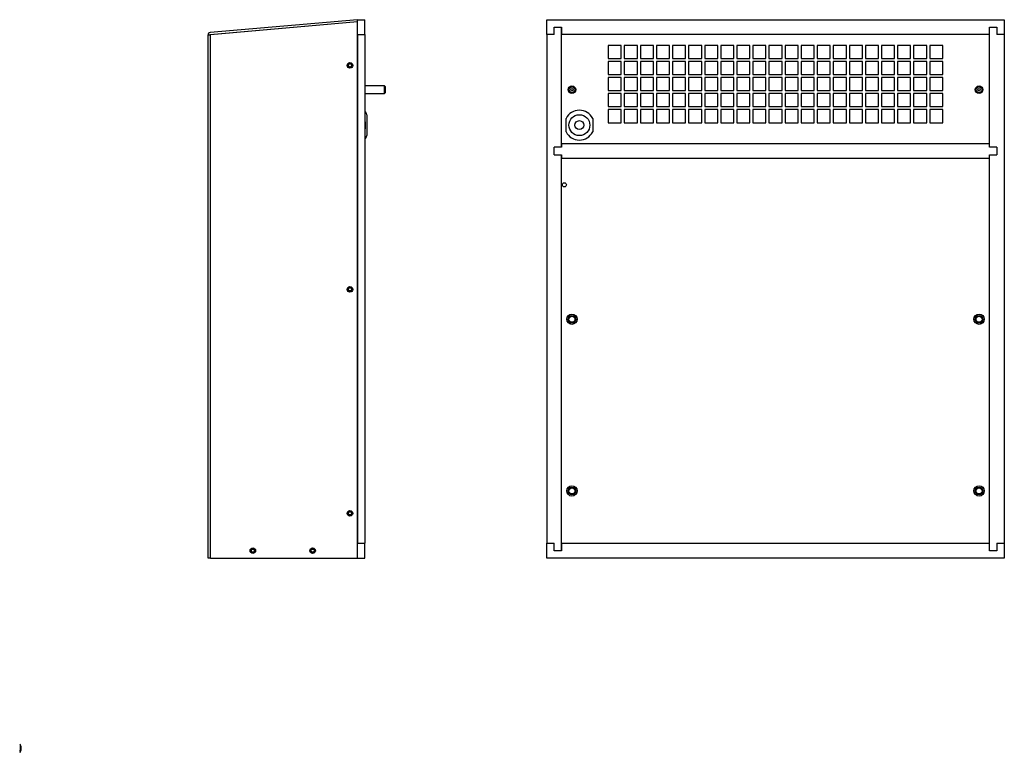
# Model space of a CAD drawing. Units: inches. Extents: x 0 to 173, y 0 to 58.
# Drawn here: x 139 to 172, y 5 to 30 of the extents above; entities that cross this region are included whole.
import ezdxf

# ---------------------------------------------------------------- set-up
doc = ezdxf.new("R2010")
doc.units = ezdxf.units.IN
doc.header["$MEASUREMENT"] = 0

msp = doc.modelspace()

# ---------------------------------------------------------------- linework, layer by layer
at = {"color": 7, "linetype": 'Continuous', "lineweight": 25}
for p, q in [((150.198, 29.658), (145.269, 29.226)), ((145.274, 29.164), (150.198, 29.595)), ((150.198, 29.584), (145.276, 29.149)), ((150.198, 29.158), (150.198, 29.658)), ((150.198, 29.658), (150.448, 29.658)), ((150.198, 11.626), (150.198, 29.584)), ((150.448, 29.158), (150.448, 29.658)), ((156.534, 29.158), (156.534, 29.658)), ((156.534, 29.658), (171.849, 29.658)), ((156.784, 29.408), (157.034, 29.408)), ((156.784, 29.158), (156.784, 29.408)), ((157.034, 29.408), (157.034, 29.158)), ((157.034, 25.386), (157.034, 29.408)), ((171.349, 29.408), (171.599, 29.408)), ((171.349, 29.158), (171.349, 29.408)), ((171.349, 25.386), (171.349, 29.408)), ((171.599, 29.408), (171.599, 29.158)), ((171.849, 29.658), (171.849, 29.158)), ((145.198, 29.149), (145.276, 29.149)), ((145.198, 11.626), (145.198, 29.149)), ((145.198, 29.149), (145.198, 29.149)), ((145.276, 11.626), (145.276, 29.149)), ((150.198, 29.158), (150.448, 29.158)), ((150.198, 29.158), (150.198, 12.126)), ((150.448, 29.158), (150.448, 12.126)), ((156.784, 29.158), (156.534, 29.158)), ((156.534, 29.158), (156.534, 12.126)), ((171.349, 29.158), (157.034, 29.158)), ((171.849, 29.158), (171.599, 29.158)), ((171.849, 29.158), (171.849, 12.126)), ((159.031, 28.797), (158.593, 28.797)), ((158.593, 28.797), (158.593, 28.359)), ((159.031, 28.359), (159.031, 28.797)), ((159.569, 28.797), (159.131, 28.797)), ((159.131, 28.797), (159.131, 28.359)), ((159.569, 28.359), (159.569, 28.797)), ((160.107, 28.797), (159.669, 28.797)), ((159.669, 28.797), (159.669, 28.359)), ((160.107, 28.359), (160.107, 28.797)), ((160.645, 28.797), (160.207, 28.797)), ((160.207, 28.797), (160.207, 28.359)), ((160.645, 28.359), (160.645, 28.797)), ((161.183, 28.797), (160.745, 28.797)), ((160.745, 28.797), (160.745, 28.359)), ((161.183, 28.359), (161.183, 28.797)), ((161.721, 28.797), (161.283, 28.797)), ((161.283, 28.797), (161.283, 28.359)), ((161.721, 28.359), (161.721, 28.797)), ((162.259, 28.797), (161.821, 28.797)), ((161.821, 28.797), (161.821, 28.359)), ((162.259, 28.359), (162.259, 28.797)), ((162.797, 28.797), (162.359, 28.797)), ((162.359, 28.797), (162.359, 28.359)), ((162.797, 28.359), (162.797, 28.797)), ((163.335, 28.797), (162.897, 28.797)), ((162.897, 28.797), (162.897, 28.359)), ((163.335, 28.359), (163.335, 28.797)), ((163.873, 28.797), (163.435, 28.797)), ((163.435, 28.797), (163.435, 28.359)), ((163.873, 28.359), (163.873, 28.797)), ((164.411, 28.797), (163.973, 28.797)), ((163.973, 28.797), (163.973, 28.359)), ((164.411, 28.359), (164.411, 28.797)), ((164.949, 28.797), (164.511, 28.797)), ((164.511, 28.797), (164.511, 28.359)), ((164.949, 28.359), (164.949, 28.797)), ((165.487, 28.797), (165.049, 28.797)), ((165.049, 28.797), (165.049, 28.359)), ((165.487, 28.359), (165.487, 28.797)), ((166.025, 28.797), (165.587, 28.797)), ((165.587, 28.797), (165.587, 28.359)), ((166.025, 28.359), (166.025, 28.797)), ((166.563, 28.797), (166.125, 28.797)), ((166.125, 28.797), (166.125, 28.359)), ((166.563, 28.359), (166.563, 28.797)), ((167.101, 28.797), (166.663, 28.797)), ((166.663, 28.797), (166.663, 28.359)), ((167.101, 28.359), (167.101, 28.797)), ((167.639, 28.797), (167.201, 28.797)), ((167.201, 28.797), (167.201, 28.359)), ((167.639, 28.359), (167.639, 28.797)), ((168.177, 28.797), (167.739, 28.797)), ((167.739, 28.797), (167.739, 28.359)), ((168.177, 28.359), (168.177, 28.797)), ((168.715, 28.797), (168.277, 28.797)), ((168.277, 28.797), (168.277, 28.359)), ((168.715, 28.359), (168.715, 28.797)), ((169.253, 28.797), (168.815, 28.797)), ((168.815, 28.797), (168.815, 28.359)), ((169.253, 28.359), (169.253, 28.797)), ((169.791, 28.797), (169.353, 28.797)), ((169.353, 28.797), (169.353, 28.359)), ((169.791, 28.359), (169.791, 28.797)), ((158.593, 28.359), (159.031, 28.359)), ((159.131, 28.359), (159.569, 28.359)), ((159.669, 28.359), (160.107, 28.359)), ((160.207, 28.359), (160.645, 28.359)), ((160.745, 28.359), (161.183, 28.359)), ((161.283, 28.359), (161.721, 28.359)), ((161.821, 28.359), (162.259, 28.359)), ((162.359, 28.359), (162.797, 28.359)), ((162.897, 28.359), (163.335, 28.359)), ((163.435, 28.359), (163.873, 28.359)), ((163.973, 28.359), (164.411, 28.359)), ((164.511, 28.359), (164.949, 28.359)), ((165.049, 28.359), (165.487, 28.359)), ((165.587, 28.359), (166.025, 28.359)), ((166.125, 28.359), (166.563, 28.359)), ((166.663, 28.359), (167.101, 28.359)), ((167.201, 28.359), (167.639, 28.359)), ((167.739, 28.359), (168.177, 28.359)), ((168.277, 28.359), (168.715, 28.359)), ((168.815, 28.359), (169.253, 28.359)), ((169.353, 28.359), (169.791, 28.359)), ((159.031, 28.259), (158.593, 28.259)), ((158.593, 28.259), (158.593, 27.821)), ((159.031, 27.821), (159.031, 28.259)), ((159.569, 28.259), (159.131, 28.259)), ((159.131, 28.259), (159.131, 27.821)), ((159.569, 27.821), (159.569, 28.259)), ((160.107, 28.259), (159.669, 28.259)), ((159.669, 28.259), (159.669, 27.821)), ((160.107, 27.821), (160.107, 28.259)), ((160.645, 28.259), (160.207, 28.259)), ((160.207, 28.259), (160.207, 27.821)), ((160.645, 27.821), (160.645, 28.259)), ((161.183, 28.259), (160.745, 28.259)), ((160.745, 28.259), (160.745, 27.821)), ((161.183, 27.821), (161.183, 28.259)), ((161.721, 28.259), (161.283, 28.259)), ((161.283, 28.259), (161.283, 27.821)), ((161.721, 27.821), (161.721, 28.259)), ((162.259, 28.259), (161.821, 28.259)), ((161.821, 28.259), (161.821, 27.821)), ((162.259, 27.821), (162.259, 28.259)), ((162.797, 28.259), (162.359, 28.259)), ((162.359, 28.259), (162.359, 27.821)), ((162.797, 27.821), (162.797, 28.259)), ((163.335, 28.259), (162.897, 28.259)), ((162.897, 28.259), (162.897, 27.821)), ((163.335, 27.821), (163.335, 28.259)), ((163.873, 28.259), (163.435, 28.259)), ((163.435, 28.259), (163.435, 27.821)), ((163.873, 27.821), (163.873, 28.259)), ((164.411, 28.259), (163.973, 28.259)), ((163.973, 28.259), (163.973, 27.821)), ((164.411, 27.821), (164.411, 28.259)), ((164.949, 28.259), (164.511, 28.259)), ((164.511, 28.259), (164.511, 27.821)), ((164.949, 27.821), (164.949, 28.259)), ((165.487, 28.259), (165.049, 28.259)), ((165.049, 28.259), (165.049, 27.821)), ((165.487, 27.821), (165.487, 28.259)), ((166.025, 28.259), (165.587, 28.259)), ((165.587, 28.259), (165.587, 27.821)), ((166.025, 27.821), (166.025, 28.259)), ((166.563, 28.259), (166.125, 28.259)), ((166.125, 28.259), (166.125, 27.821)), ((166.563, 27.821), (166.563, 28.259)), ((167.101, 28.259), (166.663, 28.259)), ((166.663, 28.259), (166.663, 27.821)), ((167.101, 27.821), (167.101, 28.259)), ((167.639, 28.259), (167.201, 28.259)), ((167.201, 28.259), (167.201, 27.821)), ((167.639, 27.821), (167.639, 28.259)), ((168.177, 28.259), (167.739, 28.259)), ((167.739, 28.259), (167.739, 27.821)), ((168.177, 27.821), (168.177, 28.259)), ((168.715, 28.259), (168.277, 28.259)), ((168.277, 28.259), (168.277, 27.821)), ((168.715, 27.821), (168.715, 28.259)), ((169.253, 28.259), (168.815, 28.259)), ((168.815, 28.259), (168.815, 27.821)), ((169.253, 27.821), (169.253, 28.259)), ((169.791, 28.259), (169.353, 28.259)), ((169.353, 28.259), (169.353, 27.821)), ((169.791, 27.821), (169.791, 28.259)), ((158.593, 27.821), (159.031, 27.821)), ((159.031, 27.721), (158.593, 27.721)), ((158.593, 27.721), (158.593, 27.283)), ((159.031, 27.283), (159.031, 27.721)), ((159.131, 27.821), (159.569, 27.821)), ((159.569, 27.721), (159.131, 27.721)), ((159.131, 27.721), (159.131, 27.283)), ((159.569, 27.283), (159.569, 27.721)), ((159.669, 27.821), (160.107, 27.821)), ((160.107, 27.721), (159.669, 27.721)), ((159.669, 27.721), (159.669, 27.283)), ((160.107, 27.283), (160.107, 27.721)), ((160.207, 27.821), (160.645, 27.821)), ((160.645, 27.721), (160.207, 27.721)), ((160.207, 27.721), (160.207, 27.283)), ((160.645, 27.283), (160.645, 27.721)), ((160.745, 27.821), (161.183, 27.821)), ((161.183, 27.721), (160.745, 27.721)), ((160.745, 27.721), (160.745, 27.283)), ((161.183, 27.283), (161.183, 27.721)), ((161.283, 27.821), (161.721, 27.821)), ((161.721, 27.721), (161.283, 27.721)), ((161.283, 27.721), (161.283, 27.283)), ((161.721, 27.283), (161.721, 27.721)), ((161.821, 27.821), (162.259, 27.821)), ((162.259, 27.721), (161.821, 27.721)), ((161.821, 27.721), (161.821, 27.283)), ((162.259, 27.283), (162.259, 27.721)), ((162.359, 27.821), (162.797, 27.821)), ((162.797, 27.721), (162.359, 27.721)), ((162.359, 27.721), (162.359, 27.283)), ((162.797, 27.283), (162.797, 27.721)), ((162.897, 27.821), (163.335, 27.821)), ((163.335, 27.721), (162.897, 27.721)), ((162.897, 27.721), (162.897, 27.283)), ((163.335, 27.283), (163.335, 27.721)), ((163.435, 27.821), (163.873, 27.821)), ((163.873, 27.721), (163.435, 27.721)), ((163.435, 27.721), (163.435, 27.283)), ((163.873, 27.283), (163.873, 27.721)), ((163.973, 27.821), (164.411, 27.821)), ((164.411, 27.721), (163.973, 27.721)), ((163.973, 27.721), (163.973, 27.283)), ((164.411, 27.283), (164.411, 27.721)), ((164.511, 27.821), (164.949, 27.821)), ((164.949, 27.721), (164.511, 27.721)), ((164.511, 27.721), (164.511, 27.283)), ((164.949, 27.283), (164.949, 27.721)), ((165.049, 27.821), (165.487, 27.821)), ((165.487, 27.721), (165.049, 27.721)), ((165.049, 27.721), (165.049, 27.283)), ((165.487, 27.283), (165.487, 27.721)), ((165.587, 27.821), (166.025, 27.821)), ((166.025, 27.721), (165.587, 27.721)), ((165.587, 27.721), (165.587, 27.283)), ((166.025, 27.283), (166.025, 27.721)), ((166.125, 27.821), (166.563, 27.821)), ((166.563, 27.721), (166.125, 27.721)), ((166.125, 27.721), (166.125, 27.283)), ((166.563, 27.283), (166.563, 27.721)), ((166.663, 27.821), (167.101, 27.821)), ((167.101, 27.721), (166.663, 27.721)), ((166.663, 27.721), (166.663, 27.283)), ((167.101, 27.283), (167.101, 27.721)), ((167.201, 27.821), (167.639, 27.821)), ((167.639, 27.721), (167.201, 27.721)), ((167.201, 27.721), (167.201, 27.283)), ((167.639, 27.283), (167.639, 27.721)), ((167.739, 27.821), (168.177, 27.821)), ((168.177, 27.721), (167.739, 27.721)), ((167.739, 27.721), (167.739, 27.283)), ((168.177, 27.283), (168.177, 27.721)), ((168.277, 27.821), (168.715, 27.821)), ((168.715, 27.721), (168.277, 27.721)), ((168.277, 27.721), (168.277, 27.283)), ((168.715, 27.283), (168.715, 27.721)), ((168.815, 27.821), (169.253, 27.821)), ((169.253, 27.721), (168.815, 27.721)), ((168.815, 27.721), (168.815, 27.283)), ((169.253, 27.283), (169.253, 27.721)), ((169.353, 27.821), (169.791, 27.821)), ((169.791, 27.721), (169.353, 27.721)), ((169.353, 27.721), (169.353, 27.283)), ((169.791, 27.283), (169.791, 27.721)), ((151.108, 27.438), (150.448, 27.438)), ((151.138, 27.408), (151.108, 27.438)), ((151.108, 27.313), (151.108, 27.438)), ((151.138, 27.313), (151.138, 27.408)), ((150.448, 27.188), (151.108, 27.188)), ((151.108, 27.188), (151.108, 27.313)), ((151.108, 27.188), (151.138, 27.217)), ((151.138, 27.217), (151.138, 27.313)), ((158.593, 27.283), (159.031, 27.283)), ((159.031, 27.183), (158.593, 27.183)), ((158.593, 27.183), (158.593, 26.745)), ((159.031, 26.745), (159.031, 27.183)), ((159.131, 27.283), (159.569, 27.283)), ((159.569, 27.183), (159.131, 27.183)), ((159.131, 27.183), (159.131, 26.745)), ((159.569, 26.745), (159.569, 27.183)), ((159.669, 27.283), (160.107, 27.283)), ((160.107, 27.183), (159.669, 27.183)), ((159.669, 27.183), (159.669, 26.745)), ((160.107, 26.745), (160.107, 27.183)), ((160.207, 27.283), (160.645, 27.283)), ((160.645, 27.183), (160.207, 27.183)), ((160.207, 27.183), (160.207, 26.745)), ((160.645, 26.745), (160.645, 27.183)), ((160.745, 27.283), (161.183, 27.283)), ((161.183, 27.183), (160.745, 27.183)), ((160.745, 27.183), (160.745, 26.745)), ((161.183, 26.745), (161.183, 27.183)), ((161.283, 27.283), (161.721, 27.283)), ((161.721, 27.183), (161.283, 27.183)), ((161.283, 27.183), (161.283, 26.745)), ((161.721, 26.745), (161.721, 27.183)), ((161.821, 27.283), (162.259, 27.283)), ((162.259, 27.183), (161.821, 27.183)), ((161.821, 27.183), (161.821, 26.745)), ((162.259, 26.745), (162.259, 27.183)), ((162.359, 27.283), (162.797, 27.283)), ((162.797, 27.183), (162.359, 27.183)), ((162.359, 27.183), (162.359, 26.745)), ((162.797, 26.745), (162.797, 27.183)), ((162.897, 27.283), (163.335, 27.283)), ((163.335, 27.183), (162.897, 27.183)), ((162.897, 27.183), (162.897, 26.745)), ((163.335, 26.745), (163.335, 27.183)), ((163.435, 27.283), (163.873, 27.283)), ((163.873, 27.183), (163.435, 27.183)), ((163.435, 27.183), (163.435, 26.745)), ((163.873, 26.745), (163.873, 27.183)), ((163.973, 27.283), (164.411, 27.283)), ((164.411, 27.183), (163.973, 27.183)), ((163.973, 27.183), (163.973, 26.745)), ((164.411, 26.745), (164.411, 27.183)), ((164.511, 27.283), (164.949, 27.283)), ((164.949, 27.183), (164.511, 27.183)), ((164.511, 27.183), (164.511, 26.745)), ((164.949, 26.745), (164.949, 27.183)), ((165.049, 27.283), (165.487, 27.283)), ((165.487, 27.183), (165.049, 27.183)), ((165.049, 27.183), (165.049, 26.745)), ((165.487, 26.745), (165.487, 27.183)), ((165.587, 27.283), (166.025, 27.283)), ((166.025, 27.183), (165.587, 27.183)), ((165.587, 27.183), (165.587, 26.745)), ((166.025, 26.745), (166.025, 27.183)), ((166.125, 27.283), (166.563, 27.283)), ((166.563, 27.183), (166.125, 27.183)), ((166.125, 27.183), (166.125, 26.745)), ((166.563, 26.745), (166.563, 27.183)), ((166.663, 27.283), (167.101, 27.283)), ((167.101, 27.183), (166.663, 27.183)), ((166.663, 27.183), (166.663, 26.745)), ((167.101, 26.745), (167.101, 27.183)), ((167.201, 27.283), (167.639, 27.283)), ((167.639, 27.183), (167.201, 27.183)), ((167.201, 27.183), (167.201, 26.745)), ((167.639, 26.745), (167.639, 27.183)), ((167.739, 27.283), (168.177, 27.283)), ((168.177, 27.183), (167.739, 27.183)), ((167.739, 27.183), (167.739, 26.745)), ((168.177, 26.745), (168.177, 27.183)), ((168.277, 27.283), (168.715, 27.283)), ((168.715, 27.183), (168.277, 27.183)), ((168.277, 27.183), (168.277, 26.745)), ((168.715, 26.745), (168.715, 27.183)), ((168.815, 27.283), (169.253, 27.283)), ((169.253, 27.183), (168.815, 27.183)), ((168.815, 27.183), (168.815, 26.745)), ((169.253, 26.745), (169.253, 27.183)), ((169.353, 27.283), (169.791, 27.283)), ((169.791, 27.183), (169.353, 27.183)), ((169.353, 27.183), (169.353, 26.745)), ((169.791, 26.745), (169.791, 27.183)), ((158.593, 26.745), (159.031, 26.745)), ((159.131, 26.745), (159.569, 26.745)), ((159.669, 26.745), (160.107, 26.745)), ((160.207, 26.745), (160.645, 26.745)), ((160.745, 26.745), (161.183, 26.745)), ((161.283, 26.745), (161.721, 26.745)), ((161.821, 26.745), (162.259, 26.745)), ((162.359, 26.745), (162.797, 26.745)), ((162.897, 26.745), (163.335, 26.745)), ((163.435, 26.745), (163.873, 26.745)), ((163.973, 26.745), (164.411, 26.745)), ((164.511, 26.745), (164.949, 26.745)), ((165.049, 26.745), (165.487, 26.745)), ((165.587, 26.745), (166.025, 26.745)), ((166.125, 26.745), (166.563, 26.745)), ((166.663, 26.745), (167.101, 26.745)), ((167.201, 26.745), (167.639, 26.745)), ((167.739, 26.745), (168.177, 26.745)), ((168.277, 26.745), (168.715, 26.745)), ((168.815, 26.745), (169.253, 26.745)), ((169.353, 26.745), (169.791, 26.745)), ((150.508, 26.476), (150.508, 25.966)), ((159.031, 26.645), (158.593, 26.645)), ((158.593, 26.645), (158.593, 26.207)), ((159.031, 26.207), (159.031, 26.645)), ((159.569, 26.645), (159.131, 26.645)), ((159.131, 26.645), (159.131, 26.207)), ((159.569, 26.207), (159.569, 26.645)), ((160.107, 26.645), (159.669, 26.645)), ((159.669, 26.645), (159.669, 26.207)), ((160.107, 26.207), (160.107, 26.645)), ((160.645, 26.645), (160.207, 26.645)), ((160.207, 26.645), (160.207, 26.207)), ((160.645, 26.207), (160.645, 26.645)), ((161.183, 26.645), (160.745, 26.645)), ((160.745, 26.645), (160.745, 26.207)), ((161.183, 26.207), (161.183, 26.645)), ((161.721, 26.645), (161.283, 26.645)), ((161.283, 26.645), (161.283, 26.207)), ((161.721, 26.207), (161.721, 26.645)), ((162.259, 26.645), (161.821, 26.645)), ((161.821, 26.645), (161.821, 26.207)), ((162.259, 26.207), (162.259, 26.645)), ((162.797, 26.645), (162.359, 26.645)), ((162.359, 26.645), (162.359, 26.207)), ((162.797, 26.207), (162.797, 26.645)), ((163.335, 26.645), (162.897, 26.645)), ((162.897, 26.645), (162.897, 26.207)), ((163.335, 26.207), (163.335, 26.645)), ((163.873, 26.645), (163.435, 26.645)), ((163.435, 26.645), (163.435, 26.207)), ((163.873, 26.207), (163.873, 26.645)), ((164.411, 26.645), (163.973, 26.645)), ((163.973, 26.645), (163.973, 26.207)), ((164.411, 26.207), (164.411, 26.645)), ((164.949, 26.645), (164.511, 26.645)), ((164.511, 26.645), (164.511, 26.207)), ((164.949, 26.207), (164.949, 26.645)), ((165.487, 26.645), (165.049, 26.645)), ((165.049, 26.645), (165.049, 26.207)), ((165.487, 26.207), (165.487, 26.645)), ((166.025, 26.645), (165.587, 26.645)), ((165.587, 26.645), (165.587, 26.207)), ((166.025, 26.207), (166.025, 26.645)), ((166.563, 26.645), (166.125, 26.645)), ((166.125, 26.645), (166.125, 26.207)), ((166.563, 26.207), (166.563, 26.645)), ((167.101, 26.645), (166.663, 26.645)), ((166.663, 26.645), (166.663, 26.207)), ((167.101, 26.207), (167.101, 26.645)), ((167.639, 26.645), (167.201, 26.645)), ((167.201, 26.645), (167.201, 26.207)), ((167.639, 26.207), (167.639, 26.645)), ((168.177, 26.645), (167.739, 26.645)), ((167.739, 26.645), (167.739, 26.207)), ((168.177, 26.207), (168.177, 26.645)), ((168.715, 26.645), (168.277, 26.645)), ((168.277, 26.645), (168.277, 26.207)), ((168.715, 26.207), (168.715, 26.645)), ((169.253, 26.645), (168.815, 26.645)), ((168.815, 26.645), (168.815, 26.207)), ((169.253, 26.207), (169.253, 26.645)), ((169.791, 26.645), (169.353, 26.645)), ((169.353, 26.645), (169.353, 26.207)), ((169.791, 26.207), (169.791, 26.645)), ((158.593, 26.207), (159.031, 26.207)), ((159.131, 26.207), (159.569, 26.207)), ((159.669, 26.207), (160.107, 26.207)), ((160.207, 26.207), (160.645, 26.207)), ((160.745, 26.207), (161.183, 26.207)), ((161.283, 26.207), (161.721, 26.207)), ((161.821, 26.207), (162.259, 26.207)), ((162.359, 26.207), (162.797, 26.207)), ((162.897, 26.207), (163.335, 26.207)), ((163.435, 26.207), (163.873, 26.207)), ((163.973, 26.207), (164.411, 26.207)), ((164.511, 26.207), (164.949, 26.207)), ((165.049, 26.207), (165.487, 26.207)), ((165.587, 26.207), (166.025, 26.207)), ((166.125, 26.207), (166.563, 26.207)), ((166.663, 26.207), (167.101, 26.207)), ((167.201, 26.207), (167.639, 26.207)), ((167.739, 26.207), (168.177, 26.207)), ((168.277, 26.207), (168.715, 26.207)), ((168.815, 26.207), (169.253, 26.207)), ((169.353, 26.207), (169.791, 26.207)), ((150.508, 25.966), (150.508, 25.776)), ((156.784, 25.136), (156.784, 25.386)), ((157.034, 25.386), (156.784, 25.386)), ((157.034, 25.511), (157.034, 25.386)), ((157.034, 25.511), (171.349, 25.511)), ((171.349, 25.386), (171.349, 25.511)), ((171.599, 25.386), (171.349, 25.386)), ((171.599, 25.386), (171.599, 25.136)), ((156.784, 25.136), (157.034, 25.136)), ((157.034, 25.136), (157.034, 25.011)), ((157.034, 11.876), (157.034, 25.136)), ((171.349, 25.136), (171.599, 25.136)), ((171.349, 25.011), (171.349, 25.136)), ((171.349, 11.876), (171.349, 25.136)), ((171.349, 25.011), (157.034, 25.011)), ((150.198, 11.626), (150.198, 12.126)), ((150.198, 12.126), (150.448, 12.126)), ((150.448, 11.626), (150.448, 12.126)), ((156.534, 11.626), (156.534, 12.126)), ((156.534, 12.126), (156.784, 12.126)), ((156.784, 11.876), (156.784, 12.126)), ((157.034, 11.876), (156.784, 11.876)), ((157.034, 12.126), (157.034, 11.876)), ((157.034, 12.126), (171.349, 12.126)), ((171.349, 11.876), (171.349, 12.126)), ((171.599, 11.876), (171.349, 11.876)), ((171.599, 12.126), (171.599, 11.876)), ((171.599, 12.126), (171.849, 12.126)), ((171.849, 12.126), (171.849, 11.626)), ((145.276, 11.626), (145.198, 11.626)), ((145.276, 11.626), (150.198, 11.626)), ((150.198, 11.626), (150.448, 11.626)), ((171.849, 11.626), (156.534, 11.626)), ((138.932, 5.334), (138.932, 5.309)), ((138.934, 5.305), (138.945, 5.306)), ((138.938, 5.296), (138.948, 5.297)), ((138.898, 5.185), (138.898, 5.15)), ((138.947, 5.216), (138.932, 5.218)), ((138.934, 5.22), (138.948, 5.219)), ((138.942, 5.237), (138.945, 5.238)), ((138.947, 5.257), (138.948, 5.257))]:
    msp.add_line(p, q, dxfattribs=at)
at = {"color": 8, "linetype": 'Continuous', "lineweight": 25}
for p, q in [((138.908, 5.386), (138.908, 5.189)), ((138.908, 5.154), (138.908, 5.13))]:
    msp.add_line(p, q, dxfattribs=at)
at = {"color": 7, "linetype": 'Continuous', "lineweight": 25}
for centre, radius in [((149.948, 28.126), 0.0935), ((149.948, 28.126), 0.069), ((149.948, 28.126), 0.0532), ((157.379, 27.313), 0.125), ((157.379, 27.313), 0.0953), ((171.004, 27.313), 0.125), ((171.004, 27.313), 0.0953), ((157.379, 27.313), 0.0375), ((171.004, 27.313), 0.0375), ((157.627, 26.126), 0.35), ((157.627, 26.126), 0.15), ((157.127, 24.126), 0.0685), ((149.948, 20.626), 0.0935), ((149.948, 20.626), 0.069), ((149.948, 20.626), 0.0533), ((157.379, 19.626), 0.172), ((157.379, 19.626), 0.172), ((171.004, 19.626), 0.172), ((171.004, 19.626), 0.172), ((157.379, 19.626), 0.125), ((157.379, 19.626), 0.101), ((171.004, 19.626), 0.125), ((171.004, 19.626), 0.101), ((157.379, 13.876), 0.172), ((157.379, 13.876), 0.172), ((157.379, 13.876), 0.125), ((157.379, 13.876), 0.101), ((171.004, 13.876), 0.172), ((171.004, 13.876), 0.172), ((171.004, 13.876), 0.125), ((171.004, 13.876), 0.101), ((149.948, 13.126), 0.0935), ((149.948, 13.126), 0.069), ((149.948, 13.126), 0.0532), ((146.698, 11.876), 0.0935), ((146.698, 11.876), 0.069), ((146.698, 11.876), 0.0532), ((148.698, 11.876), 0.0935), ((148.698, 11.876), 0.069), ((148.698, 11.876), 0.0532)]:
    msp.add_circle(centre, radius, dxfattribs=at)
for centre, radius, start, end in [((145.276, 29.149), 0.0775, 95, 180), ((145.276, 29.149), 0.015, 95, 180), ((150.358, 26.476), 0.15, 0, 53.1301), ((157.627, 26.126), 0.5, 27.1268, 152.8732), ((150.358, 25.776), 0.15, 306.8699, 0), ((157.627, 26.126), 0.5, 207.1268, 332.8732), ((138.894, 5.376), 0.0175, 37.1404, 90), ((138.739, 5.258), 0.212, 10.7421, 37.1404), ((138.831, 5.269), 0.119, 17.6553, 32.6451), ((138.814, 5.239), 0.137, 17.1142, 30.8085), ((138.911, 5.291), 0.0369, 10.0634, 23.5597), ((138.76, 5.245), 0.188, 4.321, 10.3209), ((138.894, 5.141), 0.0175, 270, 322.8596), ((138.824, 5.285), 0.128, 311.4107, 344.5001), ((138.739, 5.258), 0.212, 322.8596, 349.2579), ((138.824, 5.25), 0.128, 311.4107, 344.5001), ((138.819, 5.276), 0.132, 334.8295, 343.0167), ((138.76, 5.271), 0.188, 349.6791, 355.679), ((138.769, 5.273), 0.179, 352.8464, 355.5845), ((138.92, 5.225), 0.0277, 341.6324, 348.5854)]:
    msp.add_arc(centre, radius, start, end, dxfattribs=at)
for points, knots in [([(150.448, 25.979), (150.451, 25.984), (150.472, 26.025), (150.475, 26.097), (150.472, 26.181), (150.466, 26.235), (150.452, 26.263), (150.448, 26.27)], [0, 0, 0, 0, 0.059978, 0.461643, 0.691674, 0.921115, 1, 1, 1, 1]), ([(157.182, 25.898), (157.182, 25.899), (157.182, 25.9), (157.182, 25.915), (157.182, 25.945), (157.182, 26.013), (157.182, 26.096), (157.182, 26.181), (157.182, 26.251), (157.182, 26.305), (157.182, 26.338), (157.182, 26.352), (157.182, 26.353), (157.182, 26.354)], [0, 0, 0, 0, 0.043334, 0.08649, 0.153845, 0.263369, 0.477571, 0.598784, 0.722556, 0.854992, 0.90918, 0.96379, 1, 1, 1, 1]), ([(158.072, 26.354), (158.072, 26.353), (158.072, 26.351), (158.072, 26.336), (158.072, 26.306), (158.072, 26.239), (158.072, 26.155), (158.072, 26.07), (158.072, 26.001), (158.072, 25.946), (158.072, 25.914), (158.072, 25.9), (158.072, 25.898), (158.072, 25.898)], [0, 0, 0, 0, 0.0433341, 0.08649, 0.1538451, 0.2633684, 0.4775704, 0.5987845, 0.7225557, 0.8549921, 0.9091799, 0.9637902, 1, 1, 1, 1]), ([(138.908, 5.189), (138.907, 5.188), (138.904, 5.186), (138.901, 5.185), (138.898, 5.185), (138.898, 5.185)], [0, 0, 0, 0, 0.442077, 0.928861, 1, 1, 1, 1]), ([(138.908, 5.154), (138.907, 5.153), (138.904, 5.151), (138.901, 5.15), (138.898, 5.15), (138.898, 5.15)], [0, 0, 0, 0, 0.442104, 0.928864, 1, 1, 1, 1])]:
    msp.add_open_spline(points, degree=3, knots=knots, dxfattribs=at)

doc.saveas('drawing.dxf')
